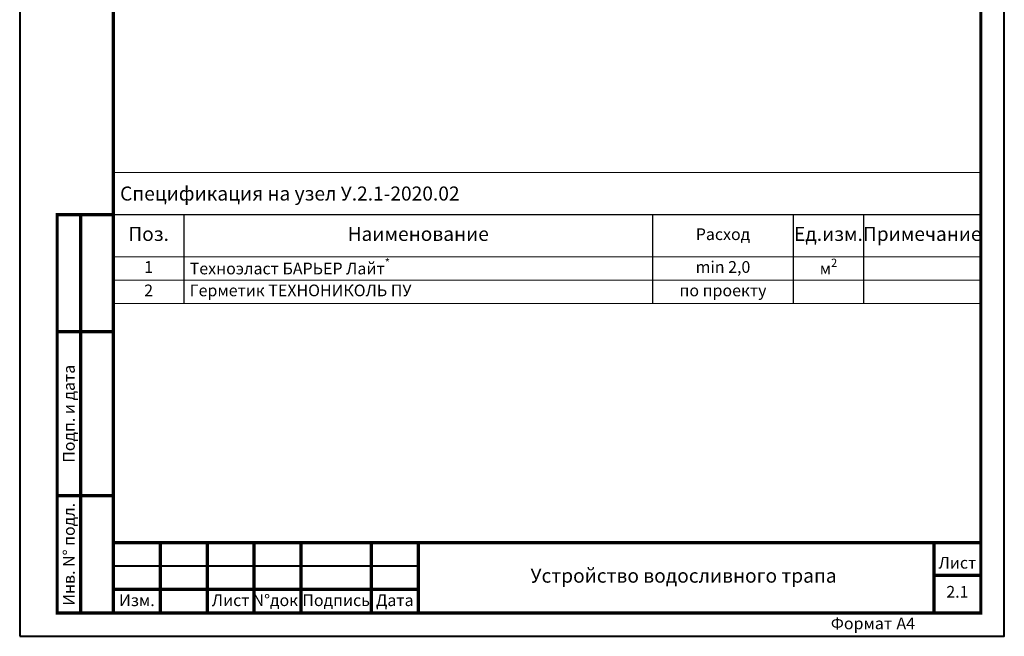
# Model space of a CAD drawing. Units: millimetres. Extents: x -123796 to 25310, y -7258 to 2974.
# Drawn here: x 4858 to 6958, y -6340 to -5024 of the extents above; entities that cross this region are included whole.
import ezdxf
from ezdxf.enums import TextEntityAlignment as Align

# ---------------------------------------------------------------- set-up
doc = ezdxf.new("R2010")
doc.units = ezdxf.units.MM
doc.layers.get('0').update_dxf_attribs({"lineweight": 30})
doc.layers.get('DEFPOINTS').update_dxf_attribs({"color": 251, "lineweight": 0})
doc.layers.add('TN-ТАБЛИЦЫ', color=7, linetype='Continuous', lineweight=40, true_color=0x000000)
doc.styles.add('TN-Текст', font='ZwIsocpeur.ttf')

# ---------------------------------------------------------------- blocks, each defined once
blk = doc.blocks.new('*U11')
blk.add_lwpolyline([(0, 0), (210, 0), (210, 297), (0, 297)], close=True)
at = {"const_width": 0.7}
for points in [[(20, 5), (205, 5), (205, 292), (20, 292)], [(8, 5), (20, 5), (20, 90), (8, 90)], [(20, 20), (20, 5), (205, 5), (205, 20)]]:
    blk.add_lwpolyline(points, close=True, dxfattribs=at)
for points in [[(13, 5), (13, 90)], [(20, 65), (8, 65)], [(20, 30), (8, 30)], [(30, 20), (30, 5)], [(40, 20), (40, 5)], [(50, 20), (50, 5)], [(60, 20), (60, 5)], [(75, 20), (75, 5)], [(85, 20), (85, 5)], [(195, 20), (195, 5)], [(195, 13), (205, 13)], [(85, 10), (20, 10)]]:
    blk.add_lwpolyline(points, dxfattribs=at)
blk.add_lwpolyline([(85, 15), (20, 15)])
at = {"color": 0, "style": 'TN-Текст'}
for s, p in [('Подп. и дата', (10.5, 47.5)), ('Инв. N%%D подл.', (10.5, 17.5))]:
    blk.add_text(s, height=2.5, rotation=90, dxfattribs=at).set_placement(p, align=Align.MIDDLE_CENTER)
for s, p in [('Лист', (200, 13.67)), ('Изм.', (25, 5.67)), ('Лист', (45, 5.67)), ('N%%Dдок.', (55, 5.67)), ('Подпись', (67.5, 5.67)), ('Дата', (80, 5.67))]:
    blk.add_text(s, height=2.5, dxfattribs=at).set_placement(p, align=Align.BOTTOM_CENTER)
blk.add_text('Формат', height=2.5, dxfattribs=at).set_placement((173, 1.5))
at = {"color": 0, "style": 'TN-Текст', "flags": 8}
for tag, p, height in [('ФОРМА6_001', (131.78, 11.28), 3.5), ('ФОРМАТ', (187, 1.5), 2.5)]:
    blk.add_attdef(tag, p, '', height=height, dxfattribs=at)
blk.add_attdef('ЛИСТ__', text='', height=2.5, dxfattribs=at).set_placement((200, 9.5), align=Align.MIDDLE_CENTER)
blk = doc.blocks.new('*T56')
at = {"layer": 'DEFPOINTS', "color": 8, "linetype": 'ByBlock', "lineweight": 0, "transparency": 16777216}
for p, q in [((0, 0), (1850, 0)), ((0, 0), (0, -90)), ((1850, 0), (1850, -90))]:
    blk.add_line(p, q, dxfattribs=at)
at = {"layer": 'TN-ТАБЛИЦЫ', "color": 0, "lineweight": 30, "transparency": 16777216}
for p, q in [((0, -90), (1850, -90)), ((0, -90), (0, -280)), ((150, -90), (150, -280)), ((1150, -90), (1150, -280)), ((1450, -90), (1450, -280)), ((1600, -90), (1600, -280)), ((1850, -90), (1850, -280))]:
    blk.add_line(p, q, dxfattribs=at)
at = {"layer": 'TN-ТАБЛИЦЫ', "color": 0, "linetype": 'ByBlock', "lineweight": 20, "transparency": 16777216}
for p, q in [((0, -180), (1850, -180)), ((0, -230), (1850, -230)), ((0, -280), (1850, -280))]:
    blk.add_line(p, q, dxfattribs=at)
at = {"layer": 'TN-ТАБЛИЦЫ', "color": 7, "lineweight": 13, "transparency": 16777216, "style": 'TN-Текст'}
for s, insert, char_height, width, attachment_point in [('{\\fISOCPEUR|b1|i0|c204|p34; Спецификация на узел \\C1;У.2.1-2020.02}', (5, -45), 30, 1840, 4), ('Поз.', (75, -135), 30, 140, 5), ('Наименование', (650, -135), 30, 990, 5), ('Расход', (1300, -135), 25, 290, 5), ('Ед.изм.', (1525, -135), 30, 140, 5), ('Примечание', (1725, -135), 30, 240, 5), ('\\A1;{\\C256; Техноэласт БАРЬЕР Лайт\\H0.7x;\\S*^ ;}', (155, -205), 25, 990, 4), ('min 2,0', (1300, -205), 25, 290, 5), ('\\A1;м{\\H0.7x;\\S2^ ;}', (1525, -205), 25, 140, 5), ('1', (75, -205), 25, 140, 5), ('2', (75, -255), 25, 140, 5), (' Герметик ТЕХНОНИКОЛЬ ПУ', (155, -255), 25, 990, 4), ('по проекту', (1300, -255), 25, 290, 5)]:
    blk.add_mtext(s, dxfattribs=dict(at, insert=insert, char_height=char_height, width=width, attachment_point=attachment_point))

msp = doc.modelspace()

# ---------------------------------------------------------------- block references
msp.add_blockref('*T56', (5057.9, -5350))
at = {"layer": 'TN-ТАБЛИЦЫ', "color": 7}
ref = msp.add_blockref('*U11', (4857.9, -6340), dxfattribs=dict(at, xscale=10, yscale=10, zscale=10))
ref.add_attrib('ФОРМАТ', 'А4', (6727.9, -6325), dxfattribs={"layer": '0', "color": 0, "height": 25, "style": 'TN-Текст'})
ref.add_attrib('ФОРМА6_001', 'Устройство водосливного трапа', (5947.4, -6225.5), dxfattribs={"layer": '0', "color": 0, "height": 30, "style": 'TN-Текст'})
ref.add_attrib('ЛИСТ__', '2.1', dxfattribs={"layer": '0', "color": 0, "height": 25, "style": 'TN-Текст'}).set_placement((6857.9, -6245), align=Align.MIDDLE_CENTER)

doc.saveas('drawing.dxf')
